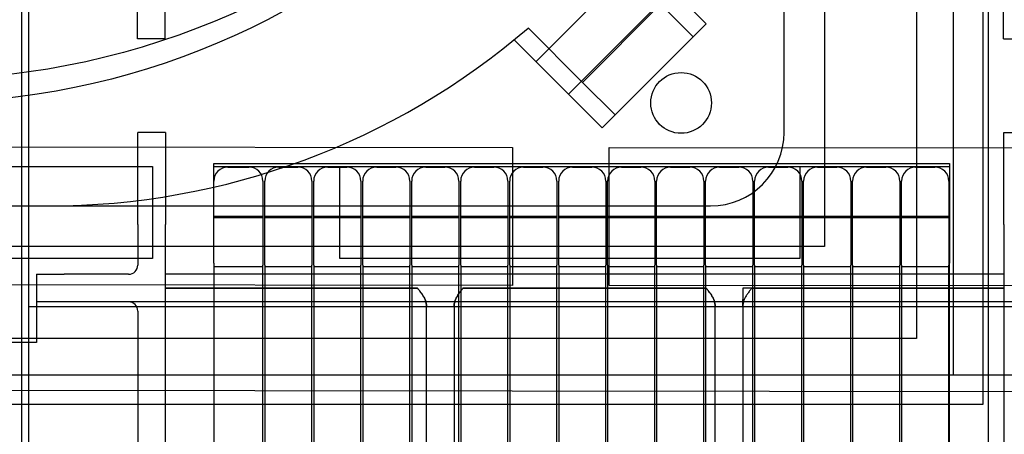
# Model space of a CAD drawing. Units: inches. Extents: x 40 to 236, y -7 to 90.
# Drawn here: x 206 to 208, y 35 to 37 of the extents above; entities that cross this region are included whole.
import ezdxf

# ---------------------------------------------------------------- set-up
doc = ezdxf.new("R2010")
doc.units = ezdxf.units.IN
doc.header["$MEASUREMENT"] = 0

msp = doc.modelspace()

# ---------------------------------------------------------------- linework, layer by layer
at = {"color": 7, "ltscale": 1.071601}
msp.add_line((208.187, 42.2966), (208.187, 34.3226), dxfattribs=at)
at = {"color": 7, "ltscale": 1.140945}
for p, q in [((208.172, 41.2025), (208.172, 35.5425)), ((208.172, 35.5425), (202.512, 35.5425))]:
    msp.add_line(p, q, dxfattribs=at)
at = {"color": 7, "ltscale": 1.108692}
for p, q in [((208.092, 41.1225), (208.092, 35.6225)), ((208.092, 35.6225), (202.592, 35.6225))]:
    msp.add_line(p, q, dxfattribs=at)
at = {"color": 7, "ltscale": 1.068376}
for p, q in [((207.992, 41.0225), (207.992, 35.7225)), ((207.992, 35.7225), (202.692, 35.7225))]:
    msp.add_line(p, q, dxfattribs=at)
at = {"color": 7, "ltscale": 1.161103}
for p, q in [((207.742, 40.7725), (207.742, 35.9725)), ((207.742, 35.9725), (202.942, 35.9725))]:
    msp.add_line(p, q, dxfattribs=at)
at = {"color": 7, "ltscale": 1.036699}
msp.add_line((205.5587, 40.6093), (205.5587, 34.6093), dxfattribs=at)
at = {"color": 7, "ltscale": 1.037736}
for p, q in [((207.632, 36.2825), (207.632, 40.5725)), ((203.142, 36.0825), (207.432, 36.0825))]:
    msp.add_line(p, q, dxfattribs=at)
at = {"color": 7, "ltscale": 0.571309}
for p, q in [((205.5787, 35.8093), (205.5787, 37.0093)), ((205.5787, 34.6093), (205.5787, 35.8093))]:
    msp.add_line(p, q, dxfattribs=at)
at = {"color": 7, "ltscale": 0.161062}
for p, q in [((207.4199, 36.5775), (207.1806, 36.8168)), ((206.8977, 36.534), (207.137, 36.2947))]:
    msp.add_line(p, q, dxfattribs=at)
at = {"color": 7, "ltscale": 0.186893}
for p, q in [((205.8737, 36.5368), (205.8737, 36.7868)), ((205.9487, 36.7868), (205.9487, 36.5368)), ((208.2287, 36.5368), (208.2287, 36.7868)), ((205.8747, 36.0318), (205.8747, 36.2818)), ((205.9497, 36.2818), (205.9497, 36.0318)), ((208.2297, 36.0318), (208.2297, 36.2818))]:
    msp.add_line(p, q, dxfattribs=at)
at = {"color": 7, "ltscale": 0.19037}
for p, q in [((207.24, 36.7574), (206.9572, 36.4745)), ((207.3284, 36.669), (207.0456, 36.3862)), ((207.4199, 36.5775), (207.137, 36.2947))]:
    msp.add_line(p, q, dxfattribs=at)
at = {"color": 7, "ltscale": 0.142752}
msp.add_line((207.2961, 36.6306), (207.084, 36.4184), dxfattribs=at)
at = {"color": 7, "ltscale": 0.059422}
for p, q in [((207.3845, 36.5422), (207.2961, 36.6306)), ((207.1724, 36.33), (207.084, 36.4184))]:
    msp.add_line(p, q, dxfattribs=at)
at = {"color": 7, "ltscale": 0.099449}
msp.add_line((207.084, 36.4184), (206.9362, 36.5663), dxfattribs=at)
at = {"color": 7, "ltscale": 0.035613}
for p, q in [((205.9487, 36.5368), (205.8737, 36.5368)), ((208.2287, 36.5368), (208.3037, 36.5368)), ((205.9497, 36.2818), (205.8747, 36.2818)), ((208.2297, 36.2818), (208.3047, 36.2818)), ((205.5997, 35.8968), (205.5997, 35.8218))]:
    msp.add_line(p, q, dxfattribs=at)
at = {"color": 7, "ltscale": 0.869315}
for p, q in [((205.4564, 36.243), (206.8939, 36.2416)), ((207.1564, 36.2413), (208.5939, 36.2399)), ((206.8935, 35.8666), (205.456, 35.868)), ((208.5935, 35.8649), (207.156, 35.8663))]:
    msp.add_line(p, q, dxfattribs=at)
at = {"color": 7, "ltscale": 0.178465}
for p, q in [((206.8939, 36.2416), (206.8935, 35.8666)), ((207.156, 35.8663), (207.1564, 36.2413))]:
    msp.add_line(p, q, dxfattribs=at)
at = {"color": 7, "ltscale": 1.209482}
for p, q in [((206.0817, 36.1982), (208.0817, 36.1982)), ((206.0817, 36.1901), (208.0817, 36.1901)), ((205.5787, 35.8093), (208.5787, 35.8093))]:
    msp.add_line(p, q, dxfattribs=at)
at = {"color": 7, "ltscale": 0.21233}
for p, q in [((206.0817, 35.9269), (206.0817, 36.1982)), ((208.0817, 36.1982), (208.0817, 35.9269))]:
    msp.add_line(p, q, dxfattribs=at)
at = {"color": 7, "ltscale": 0.595118}
for p, q in [((204.6645, 36.19), (205.9145, 36.19)), ((206.4245, 36.19), (207.6745, 36.19)), ((205.9145, 35.94), (204.6645, 35.94)), ((207.6745, 35.94), (206.4245, 35.94))]:
    msp.add_line(p, q, dxfattribs=at)
at = {"color": 7, "ltscale": 0.118944}
for p, q in [((205.9145, 36.19), (205.9145, 35.94)), ((206.4245, 35.94), (206.4245, 36.19)), ((207.6745, 36.19), (207.6745, 35.94))]:
    msp.add_line(p, q, dxfattribs=at)
at = {"color": 7, "ltscale": 0.027137}
msp.add_line((206.1197, 36.1882), (206.1769, 36.1882), dxfattribs=at)
at = {"color": 7, "ltscale": 0.024756}
for p, q in [((206.2579, 36.1882), (206.3101, 36.1882)), ((206.3911, 36.1882), (206.4433, 36.1882)), ((206.5243, 36.1882), (206.5765, 36.1882)), ((206.6575, 36.1882), (206.7097, 36.1882)), ((206.7907, 36.1882), (206.8429, 36.1882)), ((206.9239, 36.1882), (206.9761, 36.1882)), ((207.0571, 36.1882), (207.1093, 36.1882)), ((207.1903, 36.1882), (207.2425, 36.1882)), ((207.3235, 36.1882), (207.3757, 36.1882)), ((207.4567, 36.1882), (207.5089, 36.1882)), ((207.5899, 36.1882), (207.6421, 36.1882)), ((207.7231, 36.1882), (207.7753, 36.1882)), ((207.8563, 36.1882), (207.9085, 36.1882)), ((207.9895, 36.1882), (208.0417, 36.1882))]:
    msp.add_line(p, q, dxfattribs=at)
at = {"color": 7, "ltscale": 0.179051}
for p, q in [((206.2149, 36.1502), (206.2149, 35.9214)), ((206.2199, 35.9214), (206.2199, 36.1502)), ((206.3481, 36.1502), (206.3481, 35.9214)), ((206.3531, 35.9214), (206.3531, 36.1502)), ((206.4813, 36.1502), (206.4813, 35.9214)), ((206.4863, 35.9214), (206.4863, 36.1502)), ((206.6145, 36.1502), (206.6145, 35.9214)), ((206.6195, 35.9214), (206.6195, 36.1502)), ((206.7477, 36.1502), (206.7477, 35.9214)), ((206.7527, 35.9214), (206.7527, 36.1502)), ((206.8809, 36.1502), (206.8809, 35.9214)), ((206.8859, 35.9214), (206.8859, 36.1502)), ((207.0141, 36.1502), (207.0141, 35.9214)), ((207.0191, 35.9214), (207.0191, 36.1502)), ((207.1473, 36.1502), (207.1473, 35.9214)), ((207.1523, 35.9214), (207.1523, 36.1502)), ((207.2805, 36.1502), (207.2805, 35.9214)), ((207.2855, 35.9214), (207.2855, 36.1502)), ((207.4137, 36.1502), (207.4137, 35.9214)), ((207.4187, 35.9214), (207.4187, 36.1502)), ((207.5469, 36.1502), (207.5469, 35.9214)), ((207.5519, 35.9214), (207.5519, 36.1502)), ((207.6801, 36.1502), (207.6801, 35.9214)), ((207.6851, 35.9214), (207.6851, 36.1502)), ((207.8133, 36.1502), (207.8133, 35.9214)), ((207.8183, 35.9214), (207.8183, 36.1502)), ((207.9465, 36.1502), (207.9465, 35.9214)), ((207.9515, 35.9214), (207.9515, 36.1502)), ((208.0797, 36.1502), (208.0797, 35.9214))]:
    msp.add_line(p, q, dxfattribs=at)
at = {"color": 7, "ltscale": 0.063326}
for p, q in [((206.0817, 36.055), (206.2149, 36.055)), ((206.2149, 36.05), (206.0817, 36.05)), ((206.2149, 35.9168), (206.0817, 35.9168))]:
    msp.add_line(p, q, dxfattribs=at)
at = {"color": 7, "ltscale": 0.060946}
for p, q in [((206.2199, 36.055), (206.3481, 36.055)), ((206.3481, 36.05), (206.2199, 36.05)), ((206.3531, 36.055), (206.4813, 36.055)), ((206.4813, 36.05), (206.3531, 36.05)), ((206.4863, 36.055), (206.6145, 36.055)), ((206.6145, 36.05), (206.4863, 36.05)), ((206.6195, 36.055), (206.7477, 36.055)), ((206.7477, 36.05), (206.6195, 36.05)), ((206.7527, 36.055), (206.8809, 36.055)), ((206.8809, 36.05), (206.7527, 36.05)), ((206.8859, 36.055), (207.0141, 36.055)), ((207.0141, 36.05), (206.8859, 36.05)), ((207.0191, 36.055), (207.1473, 36.055)), ((207.1473, 36.05), (207.0191, 36.05)), ((207.1523, 36.055), (207.2805, 36.055)), ((207.2805, 36.05), (207.1523, 36.05)), ((207.2855, 36.055), (207.4137, 36.055)), ((207.4137, 36.05), (207.2855, 36.05)), ((207.4187, 36.055), (207.5469, 36.055)), ((207.5469, 36.05), (207.4187, 36.05)), ((207.5519, 36.055), (207.6801, 36.055)), ((207.6801, 36.05), (207.5519, 36.05)), ((207.6851, 36.055), (207.8133, 36.055)), ((207.8133, 36.05), (207.6851, 36.05)), ((207.8183, 36.055), (207.9465, 36.055)), ((207.9465, 36.05), (207.8183, 36.05)), ((207.9515, 36.055), (208.0797, 36.055)), ((208.0797, 36.05), (207.9515, 36.05)), ((206.3481, 35.9168), (206.2199, 35.9168)), ((206.4813, 35.9168), (206.3531, 35.9168)), ((206.6145, 35.9168), (206.4863, 35.9168)), ((206.7477, 35.9168), (206.6195, 35.9168)), ((206.8809, 35.9168), (206.7527, 35.9168)), ((207.0141, 35.9168), (206.8859, 35.9168)), ((207.1473, 35.9168), (207.0191, 35.9168)), ((207.2805, 35.9168), (207.1523, 35.9168)), ((207.4137, 35.9168), (207.2855, 35.9168)), ((207.5469, 35.9168), (207.4187, 35.9168)), ((207.6801, 35.9168), (207.5519, 35.9168)), ((207.8133, 35.9168), (207.6851, 35.9168)), ((207.9465, 35.9168), (207.8183, 35.9168)), ((208.0797, 35.9168), (207.9515, 35.9168))]:
    msp.add_line(p, q, dxfattribs=at)
at = {"color": 7, "ltscale": 0.052279}
msp.add_line((205.8747, 36.0318), (205.8747, 35.9218), dxfattribs=at)
at = {"color": 7, "ltscale": 0.994799}
for p, q in [((205.9497, 34.3868), (205.9497, 36.0318)), ((208.2297, 36.0318), (208.2297, 34.3868))]:
    msp.add_line(p, q, dxfattribs=at)
at = {"color": 7, "ltscale": 0.344631}
for p, q in [((206.0817, 35.9269), (206.0817, 35.2077)), ((208.0817, 35.2077), (208.0817, 35.9269)), ((206.2149, 35.2022), (206.2149, 35.9214)), ((206.2199, 35.9214), (206.2199, 35.2022)), ((206.3481, 35.2022), (206.3481, 35.9214)), ((206.3531, 35.9214), (206.3531, 35.2022)), ((206.4813, 35.2022), (206.4813, 35.9214)), ((206.4863, 35.9214), (206.4863, 35.2022)), ((206.6145, 35.2022), (206.6145, 35.9214)), ((206.6195, 35.9214), (206.6195, 35.2022)), ((206.7477, 35.2022), (206.7477, 35.9214)), ((206.7527, 35.9214), (206.7527, 35.2022)), ((206.8809, 35.2022), (206.8809, 35.9214)), ((206.8859, 35.9214), (206.8859, 35.2022)), ((207.0141, 35.2022), (207.0141, 35.9214)), ((207.0191, 35.9214), (207.0191, 35.2022)), ((207.1473, 35.2022), (207.1473, 35.9214)), ((207.1523, 35.9214), (207.1523, 35.2022)), ((207.2805, 35.2022), (207.2805, 35.9214)), ((207.2855, 35.9214), (207.2855, 35.2022)), ((207.4137, 35.2022), (207.4137, 35.9214)), ((207.4187, 35.9214), (207.4187, 35.2022)), ((207.5469, 35.2022), (207.5469, 35.9214)), ((207.5519, 35.9214), (207.5519, 35.2022)), ((207.6801, 35.2022), (207.6801, 35.9214)), ((207.6851, 35.9214), (207.6851, 35.2022)), ((207.8133, 35.2022), (207.8133, 35.9214)), ((207.8183, 35.9214), (207.8183, 35.2022)), ((207.9465, 35.2022), (207.9465, 35.9214)), ((207.9515, 35.9214), (207.9515, 35.2022)), ((208.0797, 35.2022), (208.0797, 35.9214))]:
    msp.add_line(p, q, dxfattribs=at)
at = {"color": 7, "ltscale": 0.055998}
for p, q in [((205.5997, 35.8968), (205.6747, 35.8968)), ((205.6747, 35.8218), (205.5997, 35.8218))]:
    msp.add_line(p, q, dxfattribs=at)
at = {"color": 7, "ltscale": 0.08323}
for p, q in [((205.8497, 35.8968), (205.6747, 35.8968)), ((205.8497, 35.8218), (205.6747, 35.8218))]:
    msp.add_line(p, q, dxfattribs=at)
at = {"color": 7, "ltscale": 0.919207}
msp.add_line((208.2297, 35.8968), (205.9497, 35.8968), dxfattribs=at)
at = {"color": 7, "ltscale": 0.326079}
for p, q in [((205.9497, 35.8593), (206.6347, 35.8593)), ((206.6347, 35.8588), (205.9497, 35.8588)), ((207.5447, 35.8593), (208.2297, 35.8593))]:
    msp.add_line(p, q, dxfattribs=at)
at = {"color": 7, "ltscale": 0.314175}
for p, q in [((206.7597, 35.8593), (207.4197, 35.8593)), ((207.4197, 35.8588), (206.7597, 35.8588))]:
    msp.add_line(p, q, dxfattribs=at)
at = {"color": 7, "ltscale": 0.01749}
msp.add_line((207.5197, 35.8588), (207.5197, 35.8279), dxfattribs=at)
at = {"color": 7, "ltscale": 0.337984}
msp.add_line((208.2297, 35.8588), (207.5197, 35.8588), dxfattribs=at)
at = {"color": 7, "ltscale": 0.018599}
msp.add_line((205.5997, 35.8218), (205.5997, 35.7968), dxfattribs=at)
at = {"color": 7, "ltscale": 0.999839}
msp.add_line((208.3297, 35.8218), (205.8497, 35.8218), dxfattribs=at)
at = {"color": 7, "ltscale": 0.01462}
msp.add_line((207.5197, 35.8096), (207.5197, 35.8279), dxfattribs=at)
at = {"color": 7, "ltscale": 0.040375}
msp.add_line((205.5997, 35.7968), (205.5997, 35.7118), dxfattribs=at)
at = {"color": 7, "ltscale": 0.249891}
msp.add_line((205.8747, 35.7968), (205.8747, 35.2718), dxfattribs=at)
at = {"color": 7, "ltscale": 0.246282}
for p, q in [((206.6597, 35.2921), (206.6597, 35.8096)), ((206.7347, 35.8096), (206.7347, 35.2921)), ((207.4447, 35.2921), (207.4447, 35.8096)), ((207.5197, 35.8096), (207.5197, 35.2921))]:
    msp.add_line(p, q, dxfattribs=at)
at = {"color": 7, "ltscale": 0.463217}
msp.add_line((205.5997, 35.7118), (204.6267, 35.7118), dxfattribs=at)
at = {"color": 7, "ltscale": 0.357031}
msp.add_line((208.842, 35.6225), (208.092, 35.6225), dxfattribs=at)
at = {"color": 7, "ltscale": 1.056056}
msp.add_line((208.7593, 35.5772), (201.7741, 35.5842), dxfattribs=at)
at = {"color": 7, "ltscale": 0.000368885, "flags": 128}
msp.add_lwpolyline([(206.6355, 35.8588), (206.6355, 35.8589), (206.6355, 35.8589), (206.6354, 35.8589), (206.6354, 35.859), (206.6354, 35.859), (206.6354, 35.859), (206.6353, 35.859), (206.6353, 35.8591), (206.6353, 35.8591), (206.6352, 35.8591), (206.6352, 35.8591), (206.6352, 35.8592), (206.6351, 35.8592), (206.6351, 35.8592), (206.6351, 35.8592), (206.635, 35.8592), (206.635, 35.8593), (206.635, 35.8593), (206.6349, 35.8593), (206.6349, 35.8593), (206.6348, 35.8593), (206.6348, 35.8593), (206.6348, 35.8593), (206.6347, 35.8593)], dxfattribs=at)
at = {"color": 7, "ltscale": 0.026823, "flags": 128}
msp.add_lwpolyline([(206.6347, 35.8588), (206.6365, 35.8574), (206.638, 35.8556), (206.6396, 35.8537), (206.641, 35.8519), (206.6424, 35.8501), (206.6438, 35.8482), (206.6452, 35.8463), (206.6467, 35.8443), (206.648, 35.8423), (206.6493, 35.8402), (206.6506, 35.8382), (206.6518, 35.8362), (206.6529, 35.8342), (206.6539, 35.8322), (206.6549, 35.8301), (206.6558, 35.8279), (206.6567, 35.8257), (206.6575, 35.8234), (206.6581, 35.8211), (206.6587, 35.8188), (206.6591, 35.8164), (206.6595, 35.8141), (206.6597, 35.8118), (206.6597, 35.8096)], dxfattribs=at)
at = {"color": 7, "ltscale": 0.026548, "flags": 128}
for points in [[(206.6597, 35.8096), (206.6597, 35.8118), (206.6594, 35.8141), (206.6591, 35.8164), (206.6586, 35.8187), (206.6581, 35.821), (206.6574, 35.8233), (206.6567, 35.8256), (206.6559, 35.8278), (206.655, 35.8298), (206.6541, 35.8319), (206.6531, 35.8339), (206.652, 35.8359), (206.6508, 35.8379), (206.6496, 35.8399), (206.6483, 35.8419), (206.6469, 35.8438), (206.6456, 35.8458), (206.6442, 35.8477), (206.6427, 35.8497), (206.6413, 35.8516), (206.6398, 35.8534), (206.6384, 35.8553), (206.6369, 35.8571), (206.6355, 35.8588)], [(206.7589, 35.8588), (206.7575, 35.8571), (206.7561, 35.8553), (206.7546, 35.8534), (206.7532, 35.8516), (206.7517, 35.8497), (206.7503, 35.8477), (206.7489, 35.8458), (206.7475, 35.8438), (206.7462, 35.8419), (206.7449, 35.8399), (206.7436, 35.8379), (206.7425, 35.8359), (206.7414, 35.8339), (206.7404, 35.8319), (206.7394, 35.8298), (206.7386, 35.8278), (206.7377, 35.8256), (206.737, 35.8233), (206.7364, 35.821), (206.7358, 35.8187), (206.7353, 35.8164), (206.735, 35.8141), (206.7348, 35.8118), (206.7347, 35.8096)], [(207.4447, 35.8096), (207.4447, 35.8118), (207.4444, 35.8141), (207.4441, 35.8164), (207.4436, 35.8187), (207.4431, 35.821), (207.4424, 35.8233), (207.4417, 35.8256), (207.4409, 35.8278), (207.44, 35.8298), (207.4391, 35.8319), (207.4381, 35.8339), (207.437, 35.8359), (207.4358, 35.8379), (207.4346, 35.8399), (207.4333, 35.8419), (207.4319, 35.8438), (207.4306, 35.8458), (207.4292, 35.8477), (207.4277, 35.8497), (207.4263, 35.8516), (207.4248, 35.8534), (207.4234, 35.8553), (207.4219, 35.8571), (207.4205, 35.8588)], [(207.5439, 35.8588), (207.5425, 35.8571), (207.5411, 35.8553), (207.5396, 35.8534), (207.5382, 35.8516), (207.5367, 35.8497), (207.5353, 35.8477), (207.5339, 35.8458), (207.5325, 35.8438), (207.5312, 35.8419), (207.5299, 35.8399), (207.5286, 35.8379), (207.5275, 35.8359), (207.5264, 35.8339), (207.5254, 35.8319), (207.5244, 35.8298), (207.5236, 35.8278), (207.5227, 35.8256), (207.522, 35.8233), (207.5214, 35.821), (207.5208, 35.8187), (207.5203, 35.8164), (207.52, 35.8141), (207.5198, 35.8118), (207.5197, 35.8096)]]:
    msp.add_lwpolyline(points, dxfattribs=at)
at = {"color": 7, "ltscale": 0.026825, "flags": 128}
for points in [[(206.7347, 35.8096), (206.7348, 35.8118), (206.735, 35.8142), (206.7353, 35.8166), (206.7358, 35.819), (206.7364, 35.8213), (206.737, 35.8234), (206.7377, 35.8256), (206.7386, 35.8278), (206.7395, 35.83), (206.7405, 35.8322), (206.7416, 35.8344), (206.7428, 35.8364), (206.744, 35.8384), (206.7451, 35.8403), (206.7464, 35.8423), (206.7478, 35.8443), (206.7492, 35.8462), (206.7506, 35.8482), (206.7521, 35.8501), (206.7535, 35.852), (206.7549, 35.8537), (206.7564, 35.8556), (206.7579, 35.8574), (206.7597, 35.8588)], [(207.4197, 35.8588), (207.4215, 35.8574), (207.4231, 35.8556), (207.4246, 35.8537), (207.426, 35.852), (207.4274, 35.8501), (207.4288, 35.8482), (207.4303, 35.8462), (207.4317, 35.8443), (207.433, 35.8423), (207.4343, 35.8403), (207.4355, 35.8384), (207.4367, 35.8364), (207.4378, 35.8344), (207.4389, 35.8322), (207.4399, 35.83), (207.4409, 35.8278), (207.4417, 35.8256), (207.4425, 35.8234), (207.4431, 35.8213), (207.4437, 35.819), (207.4441, 35.8166), (207.4445, 35.8142), (207.4447, 35.8118), (207.4447, 35.8096)]]:
    msp.add_lwpolyline(points, dxfattribs=at)
at = {"color": 7, "ltscale": 0.000368903, "flags": 128}
for points in [[(206.7597, 35.8593), (206.7597, 35.8593), (206.7596, 35.8593), (206.7596, 35.8593), (206.7596, 35.8593), (206.7595, 35.8593), (206.7595, 35.8593), (206.7594, 35.8593), (206.7594, 35.8592), (206.7594, 35.8592), (206.7593, 35.8592), (206.7593, 35.8592), (206.7593, 35.8592), (206.7592, 35.8591), (206.7592, 35.8591), (206.7592, 35.8591), (206.7591, 35.8591), (206.7591, 35.859), (206.7591, 35.859), (206.759, 35.859), (206.759, 35.8589), (206.759, 35.8589), (206.759, 35.8589), (206.7589, 35.8589), (206.7589, 35.8588)], [(207.4205, 35.8588), (207.4205, 35.8589), (207.4205, 35.8589), (207.4204, 35.8589), (207.4204, 35.859), (207.4204, 35.859), (207.4204, 35.859), (207.4203, 35.859), (207.4203, 35.8591), (207.4203, 35.8591), (207.4202, 35.8591), (207.4202, 35.8591), (207.4202, 35.8592), (207.4201, 35.8592), (207.4201, 35.8592), (207.4201, 35.8592), (207.42, 35.8592), (207.42, 35.8593), (207.42, 35.8593), (207.4199, 35.8593), (207.4199, 35.8593), (207.4198, 35.8593), (207.4198, 35.8593), (207.4198, 35.8593), (207.4197, 35.8593)]]:
    msp.add_lwpolyline(points, dxfattribs=at)
at = {"color": 7, "ltscale": 0.000368884, "flags": 128}
msp.add_lwpolyline([(207.5447, 35.8593), (207.5447, 35.8593), (207.5446, 35.8593), (207.5446, 35.8593), (207.5446, 35.8593), (207.5445, 35.8593), (207.5445, 35.8593), (207.5444, 35.8593), (207.5444, 35.8592), (207.5444, 35.8592), (207.5443, 35.8592), (207.5443, 35.8592), (207.5443, 35.8592), (207.5442, 35.8591), (207.5442, 35.8591), (207.5442, 35.8591), (207.5441, 35.8591), (207.5441, 35.859), (207.5441, 35.859), (207.544, 35.859), (207.544, 35.8589), (207.544, 35.8589), (207.544, 35.8589), (207.5439, 35.8589), (207.5439, 35.8588)], dxfattribs=at)
at = {"color": 7, "ltscale": 1.120912}
msp.add_circle((205.287, 38.4275), 2.065, dxfattribs=at)
at = {"color": 7, "ltscale": 0.246731}
msp.add_circle((207.352, 36.3625), 0.0825, dxfattribs=at)
at = {"color": 7, "ltscale": 0.859129}
msp.add_arc((205.632, 38.0825), 2, 270, 310.6988, dxfattribs=at)
at = {"color": 7, "ltscale": 0.149495}
msp.add_arc((207.432, 36.2825), 0.2, 270, 0, dxfattribs=at)
at = {"color": 7, "ltscale": 0.028323}
for centre, start, end in [((206.1197, 36.1502), 90, 180), ((206.1769, 36.1502), 0, 90), ((206.2579, 36.1502), 90, 180), ((206.3101, 36.1502), 0, 90), ((206.3911, 36.1502), 90, 180), ((206.4433, 36.1502), 0, 90), ((206.5243, 36.1502), 90, 180), ((206.5765, 36.1502), 0, 90), ((206.6575, 36.1502), 90, 180), ((206.7097, 36.1502), 0, 90), ((206.7907, 36.1502), 90, 180), ((206.8429, 36.1502), 0, 90), ((206.9239, 36.1502), 90, 180), ((206.9761, 36.1502), 0, 90), ((207.0571, 36.1502), 90, 180), ((207.1093, 36.1502), 0, 90), ((207.1903, 36.1502), 90, 180), ((207.2425, 36.1502), 0, 90), ((207.3235, 36.1502), 90, 180), ((207.3757, 36.1502), 0, 90), ((207.4567, 36.1502), 90, 180), ((207.5089, 36.1502), 0, 90), ((207.5899, 36.1502), 90, 180), ((207.6421, 36.1502), 0, 90), ((207.7231, 36.1502), 90, 180), ((207.7753, 36.1502), 0, 90), ((207.8563, 36.1502), 90, 180), ((207.9085, 36.1502), 0, 90), ((207.9895, 36.1502), 90, 180), ((208.0417, 36.1502), 0, 90)]:
    msp.add_arc(centre, 0.038, start, end, dxfattribs=at)
at = {"color": 7, "ltscale": 0.018599}
for centre, start, end in [((205.8497, 35.9218), 270, 0), ((205.8497, 35.7968), 0, 90)]:
    msp.add_arc(centre, 0.025, start, end, dxfattribs=at)
at = {"color": 7}
msp.add_ellipse((205.3759, 38.7034), major_axis=(-0.6981, -2.1809), ratio=0.934689, dxfattribs=at)

doc.saveas('drawing.dxf')
